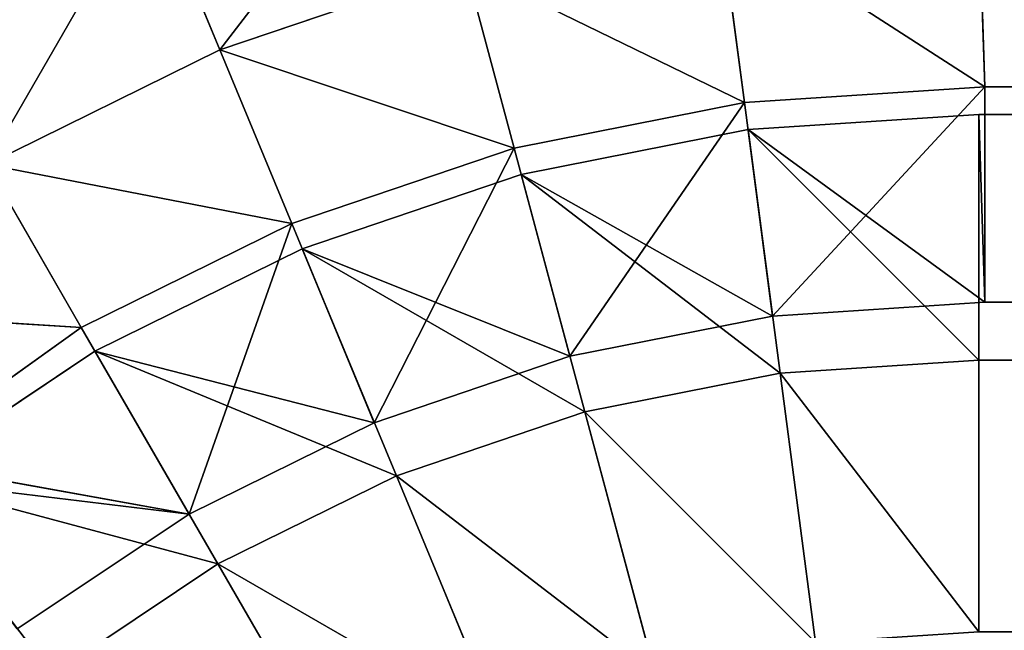
# Model space of a CAD drawing. Extents: x 0 to 895, y 0 to 2200.
# Drawn here: x 12 to 20, y 1090 to 1095 of the extents above; entities that cross this region are included whole.
import ezdxf

# ---------------------------------------------------------------- set-up
doc = ezdxf.new("R2010")
doc.units = 0
doc.layers.get('0').update_dxf_attribs({"color": 13, "linetype": 'CONTINUOUS'})

# ---------------------------------------------------------------- blocks, each defined once
blk = doc.blocks.new('GROUP_1')
for p, q in [((7.8248, 20, 4.1329), (7.8248, 542.7071, 4.1329)), ((5.8579, 20, 5.8579), (5.8579, 542.2125, 5.8579)), ((7.3683, 542.1647, 7.1688), (7.3615, 20.0492, 7.1766)), ((5.6366, 20.0492, 9.1435), (5.6434, 541.6007, 9.1357)), ((5.8579, 259.7406, 894.1421), (5.8579, 20, 894.1421)), ((7.8248, 20, 895.8671), (7.8248, 259.7622, 895.8671)), ((5.6367, 259.6996, 890.8567), (5.6366, 20.0492, 890.8565)), ((7.3615, 20.0492, 892.8234), (7.3616, 259.7242, 892.8236)), ((5.6366, 20.0492, 890.8565), (4.1329, 20, 892.1752)), ((5.6366, 20.0492, 9.1435), (4.1329, 20, 7.8248)), ((5.6366, 20.0492, 890.8565), (5.7613, 18.1254, 890.8549)), ((5.6366, 20.0492, 890.8565), (7.3615, 20.0492, 892.8234)), ((5.7613, 18.1254, 9.1451), (5.6366, 20.0492, 9.1435)), ((5.6366, 20.0492, 9.1435), (7.3615, 20.0492, 7.1766)), ((5.8579, 20, 894.1421), (7.3615, 20.0492, 892.8234)), ((5.8579, 20, 5.8579), (7.3615, 20.0492, 7.1766)), ((7.4715, 18.3506, 892.8218), (7.3615, 20.0492, 892.8234)), ((7.3615, 20.0492, 7.1766), (7.4715, 18.3506, 7.1782)), ((7.8248, 20, 4.1329), (5.8579, 20, 5.8579)), ((7.8248, 20, 895.8671), (5.8579, 20, 894.1421)), ((5.8579, 20, 894.1421), (5.9789, 18.1541, 894.1421)), ((5.9789, 18.1541, 5.8579), (5.8579, 20, 5.8579)), ((7.9289, 18.4108, 4.1329), (7.8248, 20, 4.1329)), ((10, 20, 2.6795), (7.8248, 20, 4.1329)), ((10, 20, 897.3205), (7.8248, 20, 895.8671)), ((7.9289, 18.4108, 895.8671), (7.8248, 20, 895.8671)), ((7.9289, 18.4108, 4.1329), (10.0856, 18.6947, 2.6795)), ((7.9289, 18.4108, 895.8671), (10.0856, 18.6947, 897.3205)), ((5.9789, 18.1541, 5.8579), (7.9289, 18.4108, 4.1329)), ((5.9789, 18.1541, 894.1421), (7.9289, 18.4108, 895.8671)), ((8.2396, 16.8488, 4.1329), (7.9289, 18.4108, 4.1329)), ((8.2396, 16.8488, 895.8671), (7.9289, 18.4108, 895.8671)), ((5.7613, 18.1254, 890.8549), (7.4715, 18.3506, 892.8218)), ((5.7613, 18.1254, 9.1451), (7.4715, 18.3506, 7.1782)), ((5.9789, 18.1541, 894.1421), (7.4715, 18.3506, 892.8218)), ((5.9789, 18.1541, 5.8579), (7.4715, 18.3506, 7.1782)), ((7.794, 16.7294, 892.8218), (7.4715, 18.3506, 892.8218)), ((7.4715, 18.3506, 7.1782), (7.794, 16.7294, 7.1782)), ((5.7613, 18.1254, 890.8549), (4.2687, 17.9289, 892.1752)), ((5.7613, 18.1254, 9.1451), (4.2687, 17.9289, 7.8248)), ((5.7613, 18.1254, 890.8549), (6.1278, 16.283, 890.8549)), ((6.1278, 16.283, 9.1451), (5.7613, 18.1254, 9.1451)), ((6.3397, 16.3397, 5.8579), (5.9789, 18.1541, 5.8579)), ((5.9789, 18.1541, 894.1421), (6.3397, 16.3397, 894.1421)), ((8.2396, 16.8488, 895.8671), (10.3407, 17.4118, 897.3205)), ((8.2396, 16.8488, 4.1329), (10.3407, 17.4118, 2.6795)), ((6.3397, 16.3397, 894.1421), (8.2396, 16.8488, 895.8671)), ((6.3397, 16.3397, 5.8579), (8.2396, 16.8488, 4.1329)), ((8.7516, 15.3407, 895.8671), (8.2396, 16.8488, 895.8671)), ((8.7516, 15.3407, 4.1329), (8.2396, 16.8488, 4.1329)), ((6.1278, 16.283, 890.8549), (7.794, 16.7294, 892.8218)), ((6.1278, 16.283, 9.1451), (7.794, 16.7294, 7.1782)), ((6.3397, 16.3397, 894.1421), (7.794, 16.7294, 892.8218)), ((6.3397, 16.3397, 5.8579), (7.794, 16.7294, 7.1782)), ((8.3253, 15.1642, 892.8218), (7.794, 16.7294, 892.8218)), ((7.794, 16.7294, 7.1782), (8.3253, 15.1642, 7.1782)), ((6.9344, 14.588, 5.8579), (6.3397, 16.3397, 5.8579)), ((6.3397, 16.3397, 894.1421), (6.9344, 14.588, 894.1421)), ((6.1278, 16.283, 890.8549), (4.6736, 15.8933, 892.1752)), ((6.1278, 16.283, 9.1451), (4.6736, 15.8933, 7.8248)), ((6.1278, 16.283, 890.8549), (6.7316, 14.5041, 890.8549)), ((6.7316, 14.5041, 9.1451), (6.1278, 16.283, 9.1451)), ((8.7516, 15.3407, 895.8671), (10.7612, 16.1732, 897.3205)), ((8.7516, 15.3407, 4.1329), (10.7612, 16.1732, 2.6795)), ((5.3407, 13.9279, 7.8248), (4.6736, 15.8933, 7.8248)), ((5.3407, 13.9279, 892.1752), (4.6736, 15.8933, 892.1752)), ((6.9344, 14.588, 894.1421), (8.7516, 15.3407, 895.8671)), ((6.9344, 14.588, 5.8579), (8.7516, 15.3407, 4.1329)), ((9.4559, 13.9124, 895.8671), (8.7516, 15.3407, 895.8671)), ((9.4559, 13.9124, 4.1329), (8.7516, 15.3407, 4.1329)), ((6.7316, 14.5041, 890.8549), (8.3253, 15.1642, 892.8218)), ((6.7316, 14.5041, 9.1451), (8.3253, 15.1642, 7.1782)), ((6.9344, 14.588, 894.1421), (8.3253, 15.1642, 892.8218)), ((6.9344, 14.588, 5.8579), (8.3253, 15.1642, 7.1782)), ((9.0564, 13.6817, 892.8218), (8.3253, 15.1642, 892.8218)), ((8.3253, 15.1642, 7.1782), (9.0564, 13.6817, 7.1782)), ((9.4559, 13.9124, 895.8671), (11.3397, 15, 897.3205)), ((9.4559, 13.9124, 4.1329), (11.3397, 15, 2.6795)), ((7.7526, 12.9289, 5.8579), (6.9344, 14.588, 5.8579)), ((6.9344, 14.588, 894.1421), (7.7526, 12.9289, 894.1421)), ((6.7316, 14.5041, 890.8549), (5.3407, 13.9279, 892.1752)), ((6.7316, 14.5041, 9.1451), (5.3407, 13.9279, 7.8248)), ((6.7316, 14.5041, 890.8549), (7.5625, 12.8192, 890.8549)), ((7.5625, 12.8192, 9.1451), (6.7316, 14.5041, 9.1451)), ((3.9979, 13.3717, 890), (5.3407, 13.9279, 892.1752)), ((3.9979, 13.3717, 10), (5.3407, 13.9279, 7.8248)), ((6.2587, 12.0665, 7.8248), (5.3407, 13.9279, 7.8248)), ((6.2587, 12.0665, 892.1752), (5.3407, 13.9279, 892.1752)), ((7.7526, 12.9289, 894.1421), (9.4559, 13.9124, 895.8671)), ((7.7526, 12.9289, 5.8579), (9.4559, 13.9124, 4.1329)), ((10.3407, 12.5882, 895.8671), (9.4559, 13.9124, 895.8671)), ((10.3407, 12.5882, 4.1329), (9.4559, 13.9124, 4.1329)), ((7.5625, 12.8192, 890.8549), (9.0564, 13.6817, 892.8218)), ((7.5625, 12.8192, 9.1451), (9.0564, 13.6817, 7.1782)), ((7.7526, 12.9289, 894.1421), (9.0564, 13.6817, 892.8218)), ((7.7526, 12.9289, 5.8579), (9.0564, 13.6817, 7.1782)), ((8.6323, 11.3233, 890.9179), (9.0564, 13.6817, 892.8218)), ((9.0564, 13.6817, 7.1782), (8.6323, 11.3233, 9.0821)), ((9.9747, 12.3073, 892.8218), (9.0564, 13.6817, 892.8218)), ((9.0564, 13.6817, 7.1782), (9.9747, 12.3073, 7.1782)), ((8.7803, 11.3908, 5.8579), (7.7526, 12.9289, 5.8579)), ((7.7526, 12.9289, 894.1421), (8.7803, 11.3908, 894.1421)), ((7.5625, 12.8192, 890.8549), (6.2587, 12.0665, 892.1752)), ((7.5625, 12.8192, 9.1451), (6.2587, 12.0665, 7.8248)), ((7.5625, 12.8192, 9.1451), (7.4118, 10.3407, 7.8248)), ((7.5625, 12.8192, 890.8549), (8.6323, 11.3233, 890.9179)), ((8.6323, 11.3233, 9.0821), (7.5625, 12.8192, 9.1451))]:
    blk.add_line(p, q)
mesh = blk.add_polyface()
corners = [(10, 543.1238, 2.6795), (7.8248, 20, 4.1329), (7.8248, 542.7071, 4.1329), (10, 20, 2.6795)]
mesh.append_faces([[corners[k] for k in face] for face in [(0, 1, 2), (1, 0, 3)]], dxfattribs={"vtx0": -1})
mesh = blk.add_polyface()
corners = [(7.8248, 542.7071, 4.1329), (5.8579, 20, 5.8579), (5.8579, 542.2125, 5.8579), (7.8248, 20, 4.1329)]
mesh.append_faces([[corners[k] for k in face] for face in [(0, 1, 2), (1, 0, 3)]], dxfattribs={"vtx0": -1})
mesh = blk.add_polyface()
corners = [(5.6434, 541.6007, 9.1357), (7.3615, 20.0492, 7.1766), (5.6366, 20.0492, 9.1435), (7.3683, 542.1647, 7.1688)]
mesh.append_faces([[corners[k] for k in face] for face in [(0, 1, 2), (1, 0, 3)]], dxfattribs={"vtx0": -1})
mesh = blk.add_polyface()
corners = [(7.3615, 20.0492, 7.1766), (5.8579, 542.2125, 5.8579), (5.8579, 20, 5.8579), (7.3683, 542.1647, 7.1688)]
mesh.append_faces([[corners[k] for k in face] for face in [(0, 1, 2), (1, 0, 3)]], dxfattribs={"vtx0": -1})
mesh = blk.add_polyface()
corners = [(5.6434, 541.6007, 9.1357), (4.1329, 20, 7.8248), (4.1329, 541.6484, 7.8248), (5.6366, 20.0492, 9.1435)]
mesh.append_faces([[corners[k] for k in face] for face in [(0, 1, 2), (1, 0, 3)]], dxfattribs={"vtx0": -1})
mesh = blk.add_polyface()
corners = [(7.8248, 20, 895.8671), (5.8579, 259.7406, 894.1421), (5.8579, 20, 894.1421), (7.8248, 259.7622, 895.8671)]
mesh.append_faces([[corners[k] for k in face] for face in [(0, 1, 2), (1, 0, 3)]], dxfattribs={"vtx0": -1})
mesh = blk.add_polyface()
corners = [(7.3616, 259.7242, 892.8236), (5.8579, 20, 894.1421), (5.8579, 259.7406, 894.1421), (7.3615, 20.0492, 892.8234)]
mesh.append_faces([[corners[k] for k in face] for face in [(0, 1, 2), (1, 0, 3)]], dxfattribs={"vtx0": -1})
mesh = blk.add_polyface()
corners = [(10, 20, 897.3205), (7.8248, 259.7622, 895.8671), (7.8248, 20, 895.8671), (10, 259.7804, 897.3205)]
mesh.append_faces([[corners[k] for k in face] for face in [(0, 1, 2), (1, 0, 3)]], dxfattribs={"vtx0": -1})
mesh = blk.add_polyface()
corners = [(5.6366, 20.0492, 890.8565), (4.1329, 259.7161, 892.1752), (4.1329, 20, 892.1752), (5.6367, 259.6996, 890.8567)]
mesh.append_faces([[corners[k] for k in face] for face in [(0, 1, 2), (1, 0, 3)]], dxfattribs={"vtx0": -1})
mesh = blk.add_polyface()
corners = [(7.3616, 259.7242, 892.8236), (5.6366, 20.0492, 890.8565), (7.3615, 20.0492, 892.8234), (5.6367, 259.6996, 890.8567)]
mesh.append_faces([[corners[k] for k in face] for face in [(0, 1, 2), (1, 0, 3)]], dxfattribs={"vtx0": -1})
mesh = blk.add_polyface()
corners = [(4.2687, 17.9289, 892.1752), (5.6366, 20.0492, 890.8565), (4.1329, 20, 892.1752), (5.7613, 18.1254, 890.8549)]
mesh.append_faces([[corners[k] for k in face] for face in [(0, 1, 2), (1, 0, 3)]], dxfattribs={"vtx0": -1})
mesh = blk.add_polyface()
corners = [(5.6366, 20.0492, 9.1435), (4.2687, 17.9289, 7.8248), (4.1329, 20, 7.8248), (5.7613, 18.1254, 9.1451)]
mesh.append_faces([[corners[k] for k in face] for face in [(0, 1, 2), (1, 0, 3)]], dxfattribs={"vtx0": -1})
mesh = blk.add_polyface()
corners = [(7.4715, 18.3506, 892.8218), (5.6366, 20.0492, 890.8565), (5.7613, 18.1254, 890.8549), (7.3615, 20.0492, 892.8234)]
mesh.append_faces([[corners[k] for k in face] for face in [(0, 1, 2), (1, 0, 3)]], dxfattribs={"vtx0": -1})
mesh = blk.add_polyface()
corners = [(5.6366, 20.0492, 9.1435), (7.4715, 18.3506, 7.1782), (5.7613, 18.1254, 9.1451), (7.3615, 20.0492, 7.1766)]
mesh.append_faces([[corners[k] for k in face] for face in [(0, 1, 2), (1, 0, 3)]], dxfattribs={"vtx0": -1})
mesh = blk.add_polyface()
corners = [(7.3615, 20.0492, 892.8234), (5.9789, 18.1541, 894.1421), (5.8579, 20, 894.1421), (7.4715, 18.3506, 892.8218)]
mesh.append_faces([[corners[k] for k in face] for face in [(0, 1, 2), (1, 0, 3)]], dxfattribs={"vtx0": -1})
mesh = blk.add_polyface()
corners = [(5.9789, 18.1541, 5.8579), (7.3615, 20.0492, 7.1766), (5.8579, 20, 5.8579), (7.4715, 18.3506, 7.1782)]
mesh.append_faces([[corners[k] for k in face] for face in [(0, 1, 2), (1, 0, 3)]], dxfattribs={"vtx0": -1})
mesh = blk.add_polyface()
corners = [(7.8248, 20, 4.1329), (5.9789, 18.1541, 5.8579), (5.8579, 20, 5.8579), (7.9289, 18.4108, 4.1329)]
mesh.append_faces([[corners[k] for k in face] for face in [(0, 1, 2), (1, 0, 3)]], dxfattribs={"vtx0": -1})
mesh = blk.add_polyface()
corners = [(5.9789, 18.1541, 894.1421), (7.8248, 20, 895.8671), (5.8579, 20, 894.1421), (7.9289, 18.4108, 895.8671)]
mesh.append_faces([[corners[k] for k in face] for face in [(0, 1, 2), (1, 0, 3)]], dxfattribs={"vtx0": -1})
mesh = blk.add_polyface()
corners = [(10, 20, 2.6795), (7.9289, 18.4108, 4.1329), (7.8248, 20, 4.1329), (10.0856, 18.6947, 2.6795)]
mesh.append_faces([[corners[k] for k in face] for face in [(0, 1, 2), (1, 0, 3)]], dxfattribs={"vtx0": -1})
mesh = blk.add_polyface()
corners = [(7.9289, 18.4108, 895.8671), (10, 20, 897.3205), (7.8248, 20, 895.8671), (10.0856, 18.6947, 897.3205)]
mesh.append_faces([[corners[k] for k in face] for face in [(0, 1, 2), (1, 0, 3)]], dxfattribs={"vtx0": -1})
mesh = blk.add_polyface()
corners = [(10.0856, 18.6947, 2.6795), (8.2396, 16.8488, 4.1329), (7.9289, 18.4108, 4.1329), (10.3407, 17.4118, 2.6795)]
mesh.append_faces([[corners[k] for k in face] for face in [(0, 1, 2), (1, 0, 3)]], dxfattribs={"vtx0": -1})
mesh = blk.add_polyface()
corners = [(8.2396, 16.8488, 895.8671), (10.0856, 18.6947, 897.3205), (7.9289, 18.4108, 895.8671), (10.3407, 17.4118, 897.3205)]
mesh.append_faces([[corners[k] for k in face] for face in [(0, 1, 2), (1, 0, 3)]], dxfattribs={"vtx0": -1})
mesh = blk.add_polyface()
corners = [(7.9289, 18.4108, 4.1329), (6.3397, 16.3397, 5.8579), (5.9789, 18.1541, 5.8579), (8.2396, 16.8488, 4.1329)]
mesh.append_faces([[corners[k] for k in face] for face in [(0, 1, 2), (1, 0, 3)]], dxfattribs={"vtx0": -1})
mesh = blk.add_polyface()
corners = [(6.3397, 16.3397, 894.1421), (7.9289, 18.4108, 895.8671), (5.9789, 18.1541, 894.1421), (8.2396, 16.8488, 895.8671)]
mesh.append_faces([[corners[k] for k in face] for face in [(0, 1, 2), (1, 0, 3)]], dxfattribs={"vtx0": -1})
mesh = blk.add_polyface()
corners = [(7.794, 16.7294, 892.8218), (5.7613, 18.1254, 890.8549), (6.1278, 16.283, 890.8549), (7.4715, 18.3506, 892.8218)]
mesh.append_faces([[corners[k] for k in face] for face in [(0, 1, 2), (1, 0, 3)]], dxfattribs={"vtx0": -1})
mesh = blk.add_polyface()
corners = [(5.7613, 18.1254, 9.1451), (7.794, 16.7294, 7.1782), (6.1278, 16.283, 9.1451), (7.4715, 18.3506, 7.1782)]
mesh.append_faces([[corners[k] for k in face] for face in [(0, 1, 2), (1, 0, 3)]], dxfattribs={"vtx0": -1})
mesh = blk.add_polyface()
corners = [(7.4715, 18.3506, 892.8218), (6.3397, 16.3397, 894.1421), (5.9789, 18.1541, 894.1421), (7.794, 16.7294, 892.8218)]
mesh.append_faces([[corners[k] for k in face] for face in [(0, 1, 2), (1, 0, 3)]], dxfattribs={"vtx0": -1})
mesh = blk.add_polyface()
corners = [(6.3397, 16.3397, 5.8579), (7.4715, 18.3506, 7.1782), (5.9789, 18.1541, 5.8579), (7.794, 16.7294, 7.1782)]
mesh.append_faces([[corners[k] for k in face] for face in [(0, 1, 2), (1, 0, 3)]], dxfattribs={"vtx0": -1})
mesh = blk.add_polyface()
corners = [(4.6736, 15.8933, 892.1752), (5.7613, 18.1254, 890.8549), (4.2687, 17.9289, 892.1752), (6.1278, 16.283, 890.8549)]
mesh.append_faces([[corners[k] for k in face] for face in [(0, 1, 2), (1, 0, 3)]], dxfattribs={"vtx0": -1})
mesh = blk.add_polyface()
corners = [(5.7613, 18.1254, 9.1451), (4.6736, 15.8933, 7.8248), (4.2687, 17.9289, 7.8248), (6.1278, 16.283, 9.1451)]
mesh.append_faces([[corners[k] for k in face] for face in [(0, 1, 2), (1, 0, 3)]], dxfattribs={"vtx0": -1})
mesh = blk.add_polyface()
corners = [(8.7516, 15.3407, 895.8671), (10.3407, 17.4118, 897.3205), (8.2396, 16.8488, 895.8671), (10.7612, 16.1732, 897.3205)]
mesh.append_faces([[corners[k] for k in face] for face in [(0, 1, 2), (1, 0, 3)]], dxfattribs={"vtx0": -1})
mesh = blk.add_polyface()
corners = [(10.3407, 17.4118, 2.6795), (8.7516, 15.3407, 4.1329), (8.2396, 16.8488, 4.1329), (10.7612, 16.1732, 2.6795)]
mesh.append_faces([[corners[k] for k in face] for face in [(0, 1, 2), (1, 0, 3)]], dxfattribs={"vtx0": -1})
mesh = blk.add_polyface()
corners = [(6.9344, 14.588, 894.1421), (8.2396, 16.8488, 895.8671), (6.3397, 16.3397, 894.1421), (8.7516, 15.3407, 895.8671)]
mesh.append_faces([[corners[k] for k in face] for face in [(0, 1, 2), (1, 0, 3)]], dxfattribs={"vtx0": -1})
mesh = blk.add_polyface()
corners = [(8.2396, 16.8488, 4.1329), (6.9344, 14.588, 5.8579), (6.3397, 16.3397, 5.8579), (8.7516, 15.3407, 4.1329)]
mesh.append_faces([[corners[k] for k in face] for face in [(0, 1, 2), (1, 0, 3)]], dxfattribs={"vtx0": -1})
mesh = blk.add_polyface()
corners = [(8.3253, 15.1642, 892.8218), (6.1278, 16.283, 890.8549), (6.7316, 14.5041, 890.8549), (7.794, 16.7294, 892.8218)]
mesh.append_faces([[corners[k] for k in face] for face in [(0, 1, 2), (1, 0, 3)]], dxfattribs={"vtx0": -1})
mesh = blk.add_polyface()
corners = [(6.1278, 16.283, 9.1451), (8.3253, 15.1642, 7.1782), (6.7316, 14.5041, 9.1451), (7.794, 16.7294, 7.1782)]
mesh.append_faces([[corners[k] for k in face] for face in [(0, 1, 2), (1, 0, 3)]], dxfattribs={"vtx0": -1})
mesh = blk.add_polyface()
corners = [(7.794, 16.7294, 892.8218), (6.9344, 14.588, 894.1421), (6.3397, 16.3397, 894.1421), (8.3253, 15.1642, 892.8218)]
mesh.append_faces([[corners[k] for k in face] for face in [(0, 1, 2), (1, 0, 3)]], dxfattribs={"vtx0": -1})
mesh = blk.add_polyface()
corners = [(6.9344, 14.588, 5.8579), (7.794, 16.7294, 7.1782), (6.3397, 16.3397, 5.8579), (8.3253, 15.1642, 7.1782)]
mesh.append_faces([[corners[k] for k in face] for face in [(0, 1, 2), (1, 0, 3)]], dxfattribs={"vtx0": -1})
mesh = blk.add_polyface()
corners = [(5.3407, 13.9279, 892.1752), (6.1278, 16.283, 890.8549), (4.6736, 15.8933, 892.1752), (6.7316, 14.5041, 890.8549)]
mesh.append_faces([[corners[k] for k in face] for face in [(0, 1, 2), (1, 0, 3)]], dxfattribs={"vtx0": -1})
mesh = blk.add_polyface()
corners = [(6.1278, 16.283, 9.1451), (5.3407, 13.9279, 7.8248), (4.6736, 15.8933, 7.8248), (6.7316, 14.5041, 9.1451)]
mesh.append_faces([[corners[k] for k in face] for face in [(0, 1, 2), (1, 0, 3)]], dxfattribs={"vtx0": -1})
mesh = blk.add_polyface()
corners = [(9.4559, 13.9124, 895.8671), (10.7612, 16.1732, 897.3205), (8.7516, 15.3407, 895.8671), (11.3397, 15, 897.3205)]
mesh.append_faces([[corners[k] for k in face] for face in [(0, 1, 2), (1, 0, 3)]], dxfattribs={"vtx0": -1})
mesh = blk.add_polyface()
corners = [(10.7612, 16.1732, 2.6795), (9.4559, 13.9124, 4.1329), (8.7516, 15.3407, 4.1329), (11.3397, 15, 2.6795)]
mesh.append_faces([[corners[k] for k in face] for face in [(0, 1, 2), (1, 0, 3)]], dxfattribs={"vtx0": -1})
mesh = blk.add_polyface()
corners = [(5.3407, 13.9279, 892.1752), (3.2697, 15.5171, 890), (3.9979, 13.3717, 890), (4.6736, 15.8933, 892.1752)]
mesh.append_faces([[corners[k] for k in face] for face in [(0, 1, 2), (1, 0, 3)]], dxfattribs={"vtx0": -1})
mesh = blk.add_polyface()
corners = [(3.2697, 15.5171, 10), (5.3407, 13.9279, 7.8248), (3.9979, 13.3717, 10), (4.6736, 15.8933, 7.8248)]
mesh.append_faces([[corners[k] for k in face] for face in [(0, 1, 2), (1, 0, 3)]], dxfattribs={"vtx0": -1})
mesh = blk.add_polyface()
corners = [(7.7526, 12.9289, 894.1421), (8.7516, 15.3407, 895.8671), (6.9344, 14.588, 894.1421), (9.4559, 13.9124, 895.8671)]
mesh.append_faces([[corners[k] for k in face] for face in [(0, 1, 2), (1, 0, 3)]], dxfattribs={"vtx0": -1})
mesh = blk.add_polyface()
corners = [(8.7516, 15.3407, 4.1329), (7.7526, 12.9289, 5.8579), (6.9344, 14.588, 5.8579), (9.4559, 13.9124, 4.1329)]
mesh.append_faces([[corners[k] for k in face] for face in [(0, 1, 2), (1, 0, 3)]], dxfattribs={"vtx0": -1})
mesh = blk.add_polyface()
corners = [(9.0564, 13.6817, 892.8218), (6.7316, 14.5041, 890.8549), (7.5625, 12.8192, 890.8549), (8.3253, 15.1642, 892.8218)]
mesh.append_faces([[corners[k] for k in face] for face in [(0, 1, 2), (1, 0, 3)]], dxfattribs={"vtx0": -1})
mesh = blk.add_polyface()
corners = [(6.7316, 14.5041, 9.1451), (9.0564, 13.6817, 7.1782), (7.5625, 12.8192, 9.1451), (8.3253, 15.1642, 7.1782)]
mesh.append_faces([[corners[k] for k in face] for face in [(0, 1, 2), (1, 0, 3)]], dxfattribs={"vtx0": -1})
mesh = blk.add_polyface()
corners = [(8.3253, 15.1642, 892.8218), (7.7526, 12.9289, 894.1421), (6.9344, 14.588, 894.1421), (9.0564, 13.6817, 892.8218)]
mesh.append_faces([[corners[k] for k in face] for face in [(0, 1, 2), (1, 0, 3)]], dxfattribs={"vtx0": -1})
mesh = blk.add_polyface()
corners = [(7.7526, 12.9289, 5.8579), (8.3253, 15.1642, 7.1782), (6.9344, 14.588, 5.8579), (9.0564, 13.6817, 7.1782)]
mesh.append_faces([[corners[k] for k in face] for face in [(0, 1, 2), (1, 0, 3)]], dxfattribs={"vtx0": -1})
mesh = blk.add_polyface()
corners = [(10.3407, 12.5882, 895.8671), (11.3397, 15, 897.3205), (9.4559, 13.9124, 895.8671), (12.0665, 13.9124, 897.3205)]
mesh.append_faces([[corners[k] for k in face] for face in [(0, 1, 2), (1, 0, 3)]], dxfattribs={"vtx0": -1})
mesh = blk.add_polyface()
corners = [(11.3397, 15, 2.6795), (10.3407, 12.5882, 4.1329), (9.4559, 13.9124, 4.1329), (12.0665, 13.9124, 2.6795)]
mesh.append_faces([[corners[k] for k in face] for face in [(0, 1, 2), (1, 0, 3)]], dxfattribs={"vtx0": -1})
mesh = blk.add_polyface()
corners = [(6.2587, 12.0665, 892.1752), (6.7316, 14.5041, 890.8549), (5.3407, 13.9279, 892.1752), (7.5625, 12.8192, 890.8549)]
mesh.append_faces([[corners[k] for k in face] for face in [(0, 1, 2), (1, 0, 3)]], dxfattribs={"vtx0": -1})
mesh = blk.add_polyface()
corners = [(6.7316, 14.5041, 9.1451), (6.2587, 12.0665, 7.8248), (5.3407, 13.9279, 7.8248), (7.5625, 12.8192, 9.1451)]
mesh.append_faces([[corners[k] for k in face] for face in [(0, 1, 2), (1, 0, 3)]], dxfattribs={"vtx0": -1})
mesh = blk.add_polyface()
corners = [(6.2587, 12.0665, 892.1752), (3.9979, 13.3717, 890), (5, 11.3397, 890), (5.3407, 13.9279, 892.1752)]
mesh.append_faces([[corners[k] for k in face] for face in [(0, 1, 2), (1, 0, 3)]], dxfattribs={"vtx0": -1})
mesh = blk.add_polyface()
corners = [(3.9979, 13.3717, 10), (6.2587, 12.0665, 7.8248), (5, 11.3397, 10), (5.3407, 13.9279, 7.8248)]
mesh.append_faces([[corners[k] for k in face] for face in [(0, 1, 2), (1, 0, 3)]], dxfattribs={"vtx0": -1})
mesh = blk.add_polyface()
corners = [(8.7803, 11.3908, 894.1421), (9.4559, 13.9124, 895.8671), (7.7526, 12.9289, 894.1421), (10.3407, 12.5882, 895.8671)]
mesh.append_faces([[corners[k] for k in face] for face in [(0, 1, 2), (1, 0, 3)]], dxfattribs={"vtx0": -1})
mesh = blk.add_polyface()
corners = [(9.4559, 13.9124, 4.1329), (8.7803, 11.3908, 5.8579), (7.7526, 12.9289, 5.8579), (10.3407, 12.5882, 4.1329)]
mesh.append_faces([[corners[k] for k in face] for face in [(0, 1, 2), (1, 0, 3)]], dxfattribs={"vtx0": -1})
mesh = blk.add_polyface()
corners = [(9.0564, 13.6817, 892.8218), (7.5625, 12.8192, 890.8549), (8.6323, 11.3233, 890.9179)]
mesh.append_faces([[corners[k] for k in face] for face in [(0, 1, 2)]])
mesh = blk.add_polyface()
corners = [(9.0564, 13.6817, 7.1782), (8.6323, 11.3233, 9.0821), (7.5625, 12.8192, 9.1451)]
mesh.append_faces([[corners[k] for k in face] for face in [(0, 1, 2)]])
mesh = blk.add_polyface()
corners = [(9.0564, 13.6817, 892.8218), (8.7803, 11.3908, 894.1421), (7.7526, 12.9289, 894.1421), (9.9747, 12.3073, 892.8218)]
mesh.append_faces([[corners[k] for k in face] for face in [(0, 1, 2), (1, 0, 3)]], dxfattribs={"vtx0": -1})
mesh = blk.add_polyface()
corners = [(8.7803, 11.3908, 5.8579), (9.0564, 13.6817, 7.1782), (7.7526, 12.9289, 5.8579), (9.9747, 12.3073, 7.1782)]
mesh.append_faces([[corners[k] for k in face] for face in [(0, 1, 2), (1, 0, 3)]], dxfattribs={"vtx0": -1})
mesh = blk.add_polyface()
corners = [(9.9747, 12.3073, 892.8218), (9.0564, 13.6817, 892.8218), (8.6323, 11.3233, 890.9179)]
mesh.append_faces([[corners[k] for k in face] for face in [(0, 1, 2)]])
mesh = blk.add_polyface()
corners = [(9.9747, 12.3073, 7.1782), (8.6323, 11.3233, 9.0821), (9.0564, 13.6817, 7.1782)]
mesh.append_faces([[corners[k] for k in face] for face in [(0, 1, 2)]])
mesh = blk.add_polyface()
corners = [(8.6323, 11.3233, 890.9179), (7.5625, 12.8192, 890.8549), (6.2587, 12.0665, 892.1752)]
mesh.append_faces([[corners[k] for k in face] for face in [(0, 1, 2)]])
mesh = blk.add_polyface()
corners = [(7.5625, 12.8192, 9.1451), (7.4118, 10.3407, 7.8248), (6.2587, 12.0665, 7.8248)]
mesh.append_faces([[corners[k] for k in face] for face in [(0, 1, 2)]])
mesh = blk.add_polyface()
corners = [(8.6323, 11.3233, 9.0821), (7.4118, 10.3407, 7.8248), (7.5625, 12.8192, 9.1451)]
mesh.append_faces([[corners[k] for k in face] for face in [(0, 1, 2)]])
mesh = blk.add_polyface()
corners = [(10, 10, 894.1421), (10.3407, 12.5882, 895.8671), (8.7803, 11.3908, 894.1421), (11.3908, 11.3908, 895.8671)]
mesh.append_faces([[corners[k] for k in face] for face in [(0, 1, 2), (1, 0, 3)]], dxfattribs={"vtx0": -1})
mesh = blk.add_polyface()
corners = [(10.3407, 12.5882, 4.1329), (10, 10, 5.8579), (8.7803, 11.3908, 5.8579), (11.3908, 11.3908, 4.1329)]
mesh.append_faces([[corners[k] for k in face] for face in [(0, 1, 2), (1, 0, 3)]], dxfattribs={"vtx0": -1})
blk = doc.blocks.new('GRANDSTAND_B')
at = {"color": 49, "rotation": 270}
blk.add_blockref('GROUP_1', (0, 1100), dxfattribs=at)

msp = doc.modelspace()

# ---------------------------------------------------------------- block references
msp.add_blockref('GRANDSTAND_B', (0, 0))

doc.saveas('drawing.dxf')
